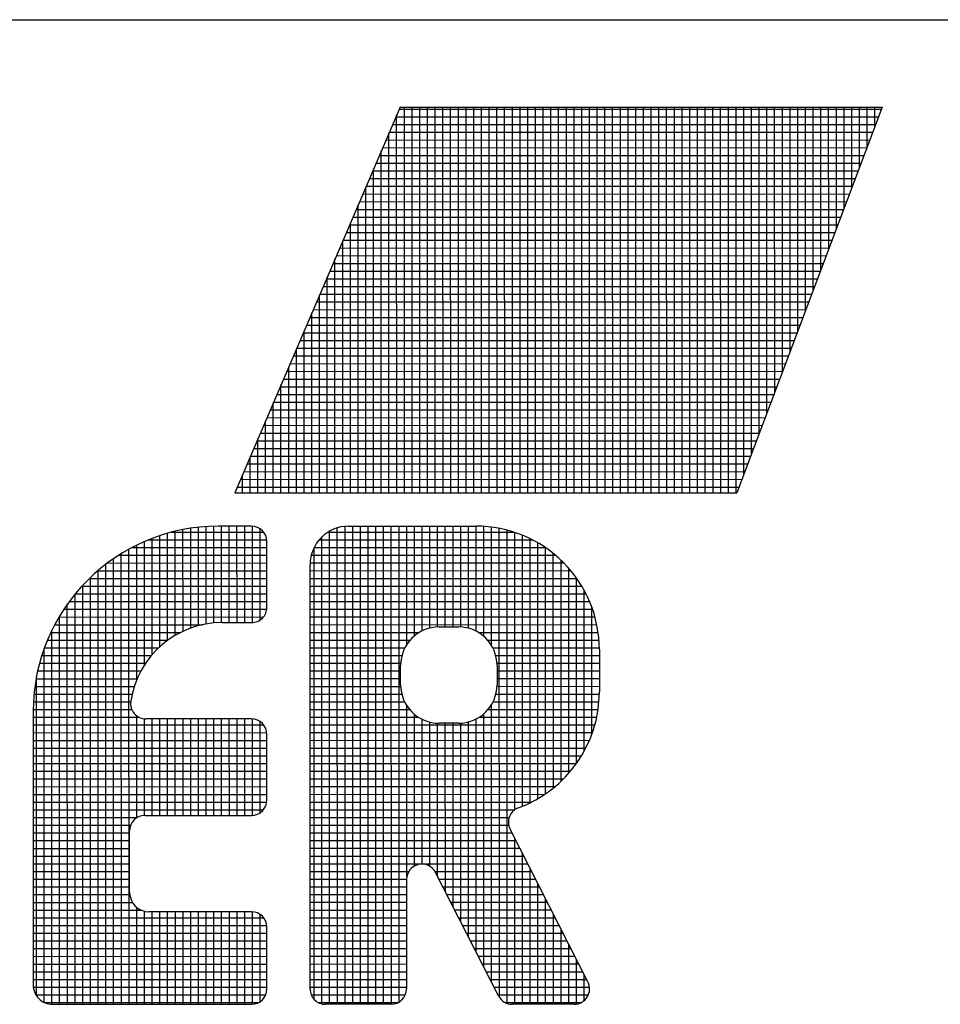
# Model space of a CAD drawing. Extents: x 40.7 to 54.3, y 30.8 to 48.3.
# Drawn here: x 48.4 to 49, y 32 to 32.7 of the extents above; entities that cross this region are included whole.
import ezdxf

# ---------------------------------------------------------------- set-up
doc = ezdxf.new("R2010")
doc.units = 0
doc.header["$MEASUREMENT"] = 0
doc.layers.get('0').update_dxf_attribs({"linetype": 'CONTINUOUS'})
doc.layers.add('DIM', color=1, linetype='CONTINUOUS')

# ---------------------------------------------------------------- blocks, each defined once
blk = doc.blocks.new('*X16')
at = {"color": 0}
for p, q in [((5.864188684298067, 6.141023587532933), (5.983568456998994, 6.141044423234083)), ((5.86895162844803, 6.007238722089495), (5.868928071731705, 6.142208763177709)), ((5.878950710082981, 6.012501438844597), (5.878927693416558, 6.144377221946861)), ((5.888949988207452, 6.016638353573894), (5.888927392028016, 6.146104923733807)), ((5.898949441793063, 6.019769950038875), (5.898927165896717, 6.147401433292633)), ((5.908949056894714, 6.02197612778073), (5.908927013801985, 6.148273744571021)), ((5.918948824572871, 6.023308106532659), (5.918926934937907, 6.148726475124076)), ((5.92894873975275, 6.023794962697096), (5.928926922635437, 6.148797835739147)), ((5.938948739403617, 6.023797835739139), (5.938926922787746, 6.148797835739147)), ((5.948948739555927, 6.023797835739139), (5.948926922940056, 6.148797835739147)), ((5.958948739708235, 6.023797835739139), (5.958926923092362, 6.148797835739147)), ((5.968948733651879, 6.023833408765753), (5.968926929228142, 6.148763552985547)), ((5.978948142312947, 6.027222403899306), (5.978927518669755, 6.145387174010175)), ((5.828958323396077, 5.968876005106215), (5.828930406604572, 6.128827436564706)), ((5.834125668051346, 6.131018340394406), (5.987629742070199, 6.131045131909747)), ((5.838955993330242, 5.982227171470829), (5.838929692807655, 6.132918064266397)), ((5.848954201264257, 5.992495825784602), (5.848929068371056, 6.136496695063463)), ((5.858952775282367, 6.000666972754182), (5.858928529139918, 6.139587134534457)), ((5.809035131222456, 5.528797835739146), (5.808932123784292, 6.11898697626766)), ((5.81268966154735, 6.12101459895314), (5.987756401638266, 6.121045153863704)), ((5.818961646396615, 5.949835742020868), (5.818931214849988, 6.124195658822437)), ((5.789035130917838, 5.528797835739146), (5.788934276379014, 6.106651771811199)), ((5.795513522791831, 6.111011600999059), (5.987756401638266, 6.111045153711393)), ((5.799035131070147, 5.528797835739146), (5.798933141102273, 6.113157300991526)), ((5.768574577586222, 6.091006898961486), (5.987756401638266, 6.091045153406777)), ((5.769035130613222, 5.528797835739144), (5.768936952508817, 6.091316932325106)), ((5.779035130765529, 5.528797835739146), (5.778935541685707, 6.099401225889331)), ((5.781061202443054, 6.101009078440978), (5.987756401638266, 6.101045153559085)), ((5.757612438304513, 6.081004985554923), (5.987756401638266, 6.081045153254468)), ((5.759035130460912, 5.528797835739144), (5.758938529176708, 6.082282418157673)), ((5.747891039399579, 6.071003288698407), (5.987756401638266, 6.071045153102159)), ((5.749035130308605, 5.528797835739144), (5.748940299184424, 6.072140148415247)), ((5.739035130156296, 5.528797835739144), (5.738942301223838, 6.060668434993849)), ((5.73921521401216, 6.061001774328901), (5.987756401638266, 6.061045152949851)), ((5.724472351907007, 6.040999200909409), (5.987566059709427, 6.041045119424299)), ((5.729035130003987, 5.528797835739144), (5.728944592760372, 6.047538025252832)), ((5.731444105441543, 6.051000417862267), (5.987756401638266, 6.051045152797542)), ((5.718218970161562, 6.03099810933608), (5.983162524434741, 6.03104435071009)), ((5.719035129851678, 5.528797835739144), (5.718947265952586, 6.03222088958038)), ((5.709035127766806, 5.528808908509517), (5.708950487045422, 6.013764514602846)), ((5.712620405024563, 6.020997132049812), (5.904157092319186, 6.021030561508466)), ((5.703194834223594, 6.000995486672732), (5.859441964074706, 6.001022756941638)), ((5.707625983881082, 6.010996260206562), (5.875907043878028, 6.011025630792517)), ((5.699034706022768, 5.531224451157244), (5.698954624368713, 5.990058525880226)), ((5.69929373084361, 5.990994805649433), (5.847364425824491, 5.991020648861226)), ((5.695895556105803, 5.980994212403742), (5.837926560900352, 5.981019001490729)), ((5.692978177930169, 5.97099370307288), (5.830373419634926, 5.971017683066567)), ((5.688517448930094, 5.950992924224174), (5.819459279515914, 5.951015777885129)), ((5.689033200834531, 5.539847671730981), (5.688961021408827, 5.953405313596129)), ((5.690523620904414, 5.960993274519549), (5.82429920901792, 5.961016622764501)), ((5.686948304821366, 5.940992650204552), (5.815696365004525, 5.941015120980337)), ((5.685807569820001, 5.930992450956424), (5.81290633771418, 5.931014633876399)), ((5.685089117768021, 5.920992325410576), (5.81103371265362, 5.921014306889357)), ((5.684779114266948, 5.90099227100014), (5.821755589987021, 5.901016177905373)), ((5.684789146881778, 5.910992272903472), (5.81248714289165, 5.911014560408482)), ((5.818992921956258, 5.770639986891603), (5.818969863798934, 5.902753495352866)), ((5.828992373661737, 5.773782355729015), (5.828970537883876, 5.89889214584065)), ((5.838992371112273, 5.773797835739138), (5.838970554496402, 5.898797835739138)), ((5.848992371264581, 5.773797835739138), (5.84897055464871, 5.898797835739138)), ((5.858992371416891, 5.773797835739138), (5.858970554801019, 5.898797835739138)), ((5.8689923715692, 5.773797835739138), (5.868970554953329, 5.898797835739138)), ((5.878992371721508, 5.773797835739138), (5.878970555105637, 5.898797835739138)), ((5.888992371873817, 5.773797835739138), (5.888970555257945, 5.898797835739138)), ((5.898992372026125, 5.773797835739138), (5.898970555410254, 5.898797835739138)), ((5.908992372178434, 5.773797835739138), (5.908970555562563, 5.898797835739138)), ((5.918992372330741, 5.773797835739138), (5.918970555714872, 5.898797835739138)), ((5.928992372483053, 5.773797835739138), (5.928970555867179, 5.898797835739138)), ((5.93899237263536, 5.773797835739138), (5.938970556019488, 5.898797835739138)), ((5.948992372787669, 5.773797835739138), (5.948970556171797, 5.898797835739138)), ((5.958992372939978, 5.773797835739138), (5.958970556324107, 5.898797835739138)), ((5.968992366420458, 5.773836062494736), (5.96897056291471, 5.898760947029532)), ((5.684779114266948, 5.890992270847831), (5.983568459947575, 5.891044419426882)), ((5.978991770388736, 5.777251945341683), (5.978971157044857, 5.895357704735245)), ((5.684779114266948, 5.880992270695522), (5.987629742500667, 5.881045128102103)), ((5.684779114266948, 5.870992270543215), (5.987756401638266, 5.871045150055986)), ((5.684779114266948, 5.860992270390904), (5.987756401638266, 5.861045149903677)), ((5.684779114266948, 5.850992270238597), (5.987756401638266, 5.851045149751367)), ((5.684779114266948, 5.840992270086287), (5.987756401638266, 5.841045149599059)), ((5.684779114266948, 5.830992269933978), (5.987756401638264, 5.83104514944675)), ((5.684779114266948, 5.820992269781669), (5.987756401638264, 5.821045149294441)), ((5.684779114266948, 5.810992269629362), (5.987756401638264, 5.811045149142133)), ((5.684779114266948, 5.800992269477053), (5.987756401638264, 5.801045148989825)), ((5.684779114266948, 5.790992269324744), (5.987566059180232, 5.791045115616488)), ((5.684779114266948, 5.780992269172435), (5.983162521282096, 5.781044346901822)), ((5.684779114266948, 5.770992269020128), (5.819603570278804, 5.771015800327062)), ((5.684779114266948, 5.760992268867817), (5.811126437629551, 5.76101432063598)), ((5.684779114266948, 5.750992268715509), (5.809779114266948, 5.751014085331382)), ((5.684779114266948, 5.740992268563201), (5.809779114266948, 5.741014085179072)), ((5.684779114266948, 5.730992268410892), (5.809779114266948, 5.731014085026762)), ((5.684779114266948, 5.720992268258582), (5.809779114266948, 5.721014084874454)), ((5.684779114266948, 5.710992268106275), (5.809779114266948, 5.711014084722147)), ((5.684779114266948, 5.700992267953967), (5.809779114266948, 5.701014084569838)), ((5.684779114266948, 5.690992267801656), (5.809779114266948, 5.691014084417528)), ((5.684779114266948, 5.680992267649348), (5.809779114266948, 5.681014084265219)), ((5.684779114266948, 5.670992267497041), (5.809934580100317, 5.671014111246817)), ((5.684779114266948, 5.660992267344731), (5.813294436546129, 5.661014697500089)), ((5.684779114266948, 5.650992267192423), (5.824482630455621, 5.651016650056011)), ((5.819035131374764, 5.528797835739146), (5.819013210382222, 5.654395869995851)), ((5.829035131527075, 5.528797835739146), (5.829014069976476, 5.649471630438374)), ((5.839035131679382, 5.528797835739146), (5.839014187728147, 5.648797835739139)), ((5.849035131831691, 5.528797835739146), (5.849014187880455, 5.648797835739139)), ((5.859035131984, 5.528797835739146), (5.859014188032762, 5.648797835739139)), ((5.869035132136309, 5.528797835739146), (5.869014188185071, 5.648797835739139)), ((5.879035132288616, 5.528797835739146), (5.87901418833738, 5.648797835739139)), ((5.889035132440925, 5.528797835739146), (5.889014188489688, 5.648797835739139)), ((5.899035132593234, 5.528797835739146), (5.899014188641997, 5.648797835739139)), ((5.909035132745543, 5.528797835739146), (5.909014188794307, 5.648797835739139)), ((5.919035132897852, 5.528797835739146), (5.919014188946616, 5.648797835739139)), ((5.929035133050161, 5.528797835739146), (5.929014189098924, 5.648797835739139)), ((5.939035133202469, 5.528797835739146), (5.939014189251231, 5.648797835739139)), ((5.949035133354778, 5.528797835739146), (5.949014189403543, 5.648797835739139)), ((5.959035133507088, 5.528797835739146), (5.95901418955585, 5.648797835739139)), ((5.969035126517456, 5.528838756033848), (5.969014196617984, 5.64875824534878)), ((5.979034525874552, 5.532281059004264), (5.979014795449237, 5.645328067703411)), ((5.684779114266948, 5.640992267040111), (5.983568462896218, 5.641044415619677)), ((5.684779114266948, 5.630992266887804), (5.987629742931182, 5.631045124294461)), ((5.684779114266948, 5.620992266735496), (5.987756401638264, 5.621045146248269)), ((5.684779114266948, 5.610992266583186), (5.987756401638264, 5.611045146095957)), ((5.684779114266948, 5.600992266430878), (5.987756401638264, 5.60104514594365)), ((5.684779114266948, 5.59099226627857), (5.987756401638264, 5.591045145791341)), ((5.684779114266948, 5.580992266126261), (5.987756401638264, 5.581045145639033)), ((5.684779114266948, 5.570992265973952), (5.987756401638264, 5.571045145486722)), ((5.684779114266948, 5.560992265821644), (5.987756401638264, 5.561045145334415)), ((5.684937034417662, 5.550992293231601), (5.987756401638264, 5.551045145182106)), ((5.688307431928522, 5.540992881324636), (5.986192549679388, 5.541044872086137)), ((5.69953102234774, 5.530994840058413), (5.976963740180353, 5.531043261202695))]:
    blk.add_line(p, q, dxfattribs=at)
blk = doc.blocks.new('*X17')
at = {"color": 0}
for p, q in [((6.066887069841834, 6.141058965075454), (6.307635855884712, 6.141100983665747)), ((6.069035135182481, 5.528797835739146), (6.068928061918531, 6.142282441809219)), ((6.079035135334793, 5.528797835739146), (6.078927309543455, 6.146594106093676)), ((6.089035135487101, 5.528797835739146), (6.088926963396955, 6.148578252084785)), ((6.099035135639408, 5.528797835739146), (6.098926925224688, 6.148797835739147)), ((6.109035135791717, 5.528797835739146), (6.108926925376994, 6.148797835739147)), ((6.119035135944027, 5.528797835739146), (6.118926925529303, 6.148797835739147)), ((6.129035136096334, 5.528797835739146), (6.128926925681612, 6.148797835739147)), ((6.139035136248643, 5.528797835739146), (6.138926925833921, 6.148797835739147)), ((6.149035135604016, 5.528802401842277), (6.148926925986227, 6.148797835739147)), ((6.159034624641306, 5.531730875161864), (6.158926926138539, 6.148797835739147)), ((6.168953730293745, 5.995222213282609), (6.168926926290847, 6.148797835739147)), ((6.178951753018147, 6.006552040512866), (6.178926926443157, 6.148797835739147)), ((6.188950618463535, 6.013053432198312), (6.188926926595464, 6.148797835739147)), ((6.198949980944115, 6.016707022033907), (6.198926926747773, 6.148797835739147)), ((6.208949730772244, 6.01814127392148), (6.208926926900081, 6.148797835739147)), ((6.218949723496183, 6.018183835343647), (6.218926927052391, 6.148797835739147)), ((6.22894972364849, 6.018183835343647), (6.228926927204699, 6.148797835739147)), ((6.238949738873127, 6.018097477273583), (6.238926927357008, 6.148797835739147)), ((6.248950021153713, 6.016481001334222), (6.248926927509317, 6.148797835739147)), ((6.258950696633684, 6.012611658887052), (6.258926927717173, 6.148797517463383)), ((6.268951885621386, 6.005800133907034), (6.268926985953441, 6.148464720905137)), ((6.278953980781409, 5.993796624021126), (6.278927154070808, 6.147502352028032)), ((6.289033535666447, 5.537981586086043), (6.288927434092258, 6.145898819987642)), ((6.299034929373937, 5.529997103120731), (6.298927829498244, 6.143634183240576)), ((6.055406366740183, 6.131056961162431), (6.331742028589031, 6.13110519083432)), ((6.059035042568378, 5.529327602807541), (6.058929364667327, 6.134817368449861)), ((6.308991106904419, 5.781082228346987), (6.308928345453903, 6.140678847766755)), ((6.318990313464217, 5.785629178463229), (6.318928989175146, 6.136991469437727)), ((6.328989531697089, 5.790109246778392), (6.328929770499806, 6.132515681604923)), ((6.048835228145786, 6.121055814130067), (6.34857437624998, 6.121108128480916)), ((6.049034034782914, 5.535100915451757), (6.048931732661432, 6.121248889120737)), ((6.338988598956477, 5.795454329435655), (6.338930702783037, 6.127174964870952)), ((6.348987496921657, 5.801769396436888), (6.348931804339846, 6.120864381999906)), ((6.045133490657351, 6.111055167902681), (6.361756370998157, 6.111110429020733)), ((6.358986199876878, 5.809201788203855), (6.358933100877214, 6.113436642810211)), ((6.36898467033319, 5.817966300560978), (6.368934629869637, 6.104677034295603)), ((6.043607791149771, 6.091054901313262), (6.381617644349121, 6.091113895162286)), ((6.043658760987557, 6.101054910361487), (6.372561544092412, 6.101112314726911)), ((6.378982850406361, 5.828394585746681), (6.378936449175132, 6.094254054416954)), ((6.043607791149771, 6.081054901160956), (6.389288692601025, 6.081115233860481)), ((6.388980642485932, 5.841045910505857), (6.38893865634965, 6.081608748762652)), ((6.043607791149771, 6.071054901008646), (6.395807130391151, 6.071116371390201)), ((6.398977856234767, 5.857010826238608), (6.398941441589043, 6.065651375373923)), ((6.043607791149771, 6.061054900856337), (6.401330914645448, 6.061117335320128)), ((6.043607791149771, 6.051054900704028), (6.405971894757946, 6.051118145171661)), ((6.043607791149771, 6.041054900551719), (6.409811346384358, 6.041118815130082)), ((6.408973998147818, 5.879116908597942), (6.408945297828964, 6.043557621033553)), ((6.043607791149771, 6.031054900399412), (6.412909083930202, 6.031119355634974)), ((6.043607791149771, 6.021054900247102), (6.41530907475584, 6.021119774360089)), ((6.043607791149771, 6.011054900094793), (6.185322832813175, 6.011079634035812)), ((6.043607791149771, 6.001054899942486), (6.173355941821356, 6.00107754526699)), ((6.261679568675411, 6.011092960800416), (6.417043006781963, 6.011120076836012)), ((6.273653427153371, 6.001095050480673), (6.418132578225412, 6.001120266849797)), ((6.043607791149771, 5.991054899790177), (6.166560873027919, 5.991076359151437)), ((6.280453551507275, 5.991096237173971), (6.418590933833188, 5.991120346695634)), ((6.043607791149771, 5.981054899637867), (6.162702912281041, 5.981075685657947)), ((6.284316085837612, 5.981096911161085), (6.418607791149771, 5.981120349485482)), ((6.043607791149771, 5.971054899485558), (6.161096015455589, 5.971075405049232)), ((6.285927385029152, 5.971097192233541), (6.418607791149771, 5.971120349333173)), ((6.043607791149771, 5.96105489933325), (6.161012333675507, 5.961075390291696)), ((6.043607791149771, 5.951054899180943), (6.161012333675507, 5.951075390139388)), ((6.286012333675507, 5.961097206907568), (6.418607791149771, 5.961120349180864)), ((6.286012333675507, 5.951097206755259), (6.418607791149771, 5.951120349028557)), ((6.043607791149771, 5.941054899028632), (6.161056808546535, 5.941075397749409)), ((6.285968774188892, 5.941097199000386), (6.418607791149771, 5.941120348876247)), ((6.043607791149771, 5.931054898876324), (6.162500563582977, 5.931075649579891)), ((6.284529414641423, 5.931096947632442), (6.418585386588456, 5.931120344813605)), ((6.043607791149771, 5.921054898724016), (6.166165300366208, 5.921076289044822)), ((6.169006205279414, 5.694562695453851), (6.168967535537269, 5.91612399518309)), ((6.279030151595889, 5.557370009264751), (6.278967280760438, 5.917593358190472)), ((6.280869230189668, 5.921096308657428), (6.418104747525129, 5.921120260773954)), ((6.043607791149771, 5.911054898571706), (6.172682469317139, 5.911077426353085)), ((6.043607791149771, 5.901054898419396), (6.184045366549092, 5.901079409400487)), ((6.179003836832504, 5.708133769177007), (6.178969511960371, 5.904800797728938)), ((6.259023307259192, 5.596583424164675), (6.258970566401527, 5.898766276314652)), ((6.263000804386734, 5.901093189724155), (6.415235194059714, 5.901119759637771)), ((6.269026729427542, 5.576976716714713), (6.268969376835437, 5.905582860540449)), ((6.2743570553388, 5.911095171916182), (6.416992508791053, 5.911120066499362)), ((6.043607791149771, 5.89105489826709), (6.41281072785566, 5.891119336336278)), ((6.189003408876273, 5.710586650395235), (6.188970645948545, 5.898304396820563)), ((6.199003916989853, 5.707676246728007), (6.198971282978253, 5.894655358156472)), ((6.209006196417451, 5.694616961414483), (6.208971532687648, 5.893225501390962)), ((6.219009618585801, 5.675010253964521), (6.218971540112053, 5.893183835343647)), ((6.229013040754148, 5.655403546514559), (6.228971540264363, 5.893183835343647)), ((6.239016462922497, 5.635796839064598), (6.238971525119741, 5.893271480300103)), ((6.249019885090847, 5.616190131614636), (6.248971242375342, 5.894892359022192)), ((6.043607791149771, 5.881054898114781), (6.409686969873474, 5.881118790985348)), ((6.043607791149771, 5.871054897962472), (6.405819382778365, 5.871118115811742)), ((6.043607791149771, 5.861054897810162), (6.401147398838997, 5.861117300244401)), ((6.043607791149771, 5.851054897657853), (6.395588697099301, 5.851116329915607)), ((6.043607791149771, 5.841054897505545), (6.38902989916388, 5.841115185037098)), ((6.043607791149771, 5.831054897353237), (6.381310670216769, 5.831113837625168)), ((6.043607791149771, 5.821054897200927), (6.372194577170634, 5.821112246414456)), ((6.043607791149771, 5.811054897048619), (6.361310176724866, 5.81111034657588)), ((6.043607791149771, 5.801054896896312), (6.348013687625478, 5.801108025748411)), ((6.043607791149771, 5.791054896744003), (6.330987139114467, 5.791105053902753)), ((6.043607791149771, 5.781054896591691), (6.309017660504437, 5.781101219353039)), ((6.043607791149771, 5.771054896439384), (6.301649113855954, 5.771099933146716)), ((6.043607791149771, 5.761054896287076), (6.300988746627477, 5.761099817738581)), ((6.043607791149771, 5.751054896134767), (6.305188038720245, 5.751100550501015)), ((6.043607791149771, 5.741054895982458), (6.310289625331196, 5.741101440743548)), ((6.309035138837892, 5.528797835739148), (6.308997642901092, 5.743633726306552)), ((6.043607791149771, 5.73105489583015), (6.315391211942147, 5.731102330986082)), ((6.043607791149771, 5.721054895677843), (6.320492798553099, 5.721103221228617)), ((6.319035138990201, 5.528797835739148), (6.319001065069441, 5.724027018856589)), ((6.043607791149771, 5.711054895525531), (6.325594385164051, 5.711104111471152)), ((6.043607791149771, 5.701054895373223), (6.171577529212324, 5.701077230306172)), ((6.205634391512519, 5.701083174350032), (6.330695971775003, 5.701105001713687)), ((6.329035139142508, 5.528797835739148), (6.329004487237789, 5.704420311406628)), ((6.043607791149771, 5.691054895220915), (6.168613700550371, 5.69107671286817)), ((6.210808688321325, 5.691084077282891), (6.335797558385956, 5.691105891956222)), ((6.339035139294817, 5.528797835739148), (6.339007909406137, 5.684813603956666)), ((6.043607791149771, 5.681054895068606), (6.16860779114977, 5.681076711684477)), ((6.043607791149771, 5.671054894916298), (6.16860779114977, 5.671076711532168)), ((6.215910274932276, 5.681084967525425), (6.340899144996908, 5.681106782198757)), ((6.221011861543228, 5.671085857767959), (6.346000731607857, 5.671107672441292)), ((6.043607791149771, 5.661054894763988), (6.16860779114977, 5.66107671137986)), ((6.226113448154181, 5.661086748010494), (6.351102318218809, 5.661108562683827)), ((6.349035139447126, 5.528797835739148), (6.349011331574485, 5.665206896506703)), ((6.043607791149771, 5.651054894611679), (6.16860779114977, 5.65107671122755)), ((6.231215034765133, 5.65108763825303), (6.356203904829762, 5.65110945292636)), ((6.359035139599436, 5.528797835739148), (6.359014753742831, 5.645600189056741)), ((6.043607791149771, 5.641054894459371), (6.16860779114977, 5.641076711075243)), ((6.043607791149771, 5.631054894307062), (6.16860779114977, 5.631076710922934)), ((6.236316621376086, 5.641088528495565), (6.361305491440714, 5.641110343168894)), ((6.241418207987036, 5.631089418738099), (6.366407078051666, 5.63111123341143)), ((6.043607791149771, 5.621054894154754), (6.16860779114977, 5.621076710770625)), ((6.24651979459799, 5.621090308980634), (6.371508664662617, 5.621112123653965)), ((6.369035139751745, 5.528797835739148), (6.369018175911182, 5.62599348160678)), ((6.043607791149771, 5.611054894002445), (6.16860779114977, 5.611076710618315)), ((6.251621381208941, 5.611091199223168), (6.37661025127357, 5.611113013896499)), ((6.379035139904052, 5.528797835739148), (6.379021598079529, 5.606386774156815)), ((6.043607791149771, 5.601054893850136), (6.16860779114977, 5.601076710466007)), ((6.256722967819893, 5.601092089465702), (6.381711837884522, 5.601113904139034)), ((6.043607791149771, 5.591054893697828), (6.16860779114977, 5.5910767103137)), ((6.043607791149771, 5.581054893545519), (6.16860779114977, 5.581076710161391)), ((6.261824554430846, 5.591092979708238), (6.386813424495474, 5.59111479438157)), ((6.266926141041797, 5.581093869950773), (6.391915011106424, 5.581115684624105)), ((6.389035098304737, 5.529037054912203), (6.389025020247878, 5.586780066706856)), ((6.043607791149771, 5.57105489339321), (6.16860779114977, 5.571076710009081)), ((6.27202772765275, 5.571094760193306), (6.397016597717378, 5.571116574866637)), ((6.399034289720767, 5.533670772427667), (6.399028442416226, 5.567173359256893)), ((6.043607791149771, 5.561054893240902), (6.168607791149771, 5.561076709856773)), ((6.277129314263702, 5.561095650435841), (6.402118184328329, 5.561117465109172)), ((6.043607791149771, 5.551054893088592), (6.168607791149771, 5.551076709704463)), ((6.0451673179519, 5.541055165125061), (6.167057182228219, 5.541076438919842)), ((6.282230900874653, 5.551096540678376), (6.405815971853077, 5.551118110342545)), ((6.287332487485606, 5.541097430920912), (6.404417694155057, 5.541117866144737)), ((6.054374446438412, 5.531056771919836), (6.157875762403016, 5.531074836307456)), ((6.296542293673438, 5.531099038183033), (6.395297804347677, 5.531116274271366))]:
    blk.add_line(p, q, dxfattribs=at)
blk = doc.blocks.new('*X20')
at = {"color": 0}
for p, q in [((6.222036356772399, 6.68108605195929), (6.847217762958329, 6.681195166700001)), ((6.228920818552254, 6.183797835739138), (6.22883355208877, 6.683797835739138)), ((6.238920818704563, 6.183797835739138), (6.238833552241078, 6.683797835739138)), ((6.248920818856872, 6.183797835739138), (6.248833552393387, 6.683797835739138)), ((6.258920819009181, 6.183797835739138), (6.258833552545696, 6.683797835739138)), ((6.268920819161487, 6.183797835739138), (6.268833552698005, 6.683797835739138)), ((6.278920819313799, 6.183797835739138), (6.278833552850315, 6.683797835739138)), ((6.288920819466106, 6.183797835739138), (6.288833553002621, 6.683797835739138)), ((6.298920819618415, 6.183797835739138), (6.29883355315493, 6.683797835739138)), ((6.308920819770724, 6.183797835739138), (6.308833553307239, 6.683797835739138)), ((6.318920819923033, 6.183797835739138), (6.318833553459549, 6.683797835739138)), ((6.328920820075342, 6.183797835739138), (6.328833553611858, 6.683797835739138)), ((6.338920820227651, 6.183797835739138), (6.338833553764165, 6.683797835739138)), ((6.348920820379959, 6.183797835739138), (6.348833553916473, 6.683797835739138)), ((6.358920820532267, 6.183797835739138), (6.358833554068782, 6.683797835739138)), ((6.368920820684577, 6.183797835739138), (6.368833554221092, 6.683797835739138)), ((6.378920820836884, 6.183797835739138), (6.378833554373401, 6.683797835739138)), ((6.388920820989195, 6.183797835739138), (6.38883355452571, 6.683797835739138)), ((6.398920821141502, 6.183797835739138), (6.398833554678017, 6.683797835739138)), ((6.408920821293812, 6.183797835739138), (6.408833554830327, 6.683797835739138)), ((6.41892082144612, 6.183797835739138), (6.418833554982636, 6.683797835739138)), ((6.428920821598428, 6.183797835739138), (6.428833555134943, 6.683797835739138)), ((6.438920821750737, 6.183797835739138), (6.438833555287252, 6.683797835739138)), ((6.448920821903047, 6.183797835739138), (6.448833555439562, 6.683797835739138)), ((6.458920822055355, 6.183797835739138), (6.45883355559187, 6.683797835739138)), ((6.468920822207664, 6.183797835739138), (6.468833555744179, 6.683797835739138)), ((6.478920822359973, 6.183797835739138), (6.478833555896486, 6.683797835739138)), ((6.488920822512282, 6.183797835739138), (6.488833556048797, 6.683797835739138)), ((6.49892082266459, 6.183797835739138), (6.498833556201105, 6.683797835739138)), ((6.508920822816898, 6.183797835739138), (6.508833556353414, 6.683797835739138)), ((6.518920822969206, 6.183797835739138), (6.518833556505723, 6.683797835739138)), ((6.528920823121517, 6.183797835739138), (6.528833556658032, 6.683797835739138)), ((6.538920823273826, 6.183797835739138), (6.538833556810339, 6.683797835739138)), ((6.548920823426133, 6.183797835739138), (6.548833556962648, 6.683797835739138)), ((6.558920823578442, 6.183797835739138), (6.558833557114957, 6.683797835739138)), ((6.568920823730751, 6.183797835739138), (6.568833557267267, 6.683797835739138)), ((6.578920823883061, 6.183797835739138), (6.578833557419576, 6.683797835739138)), ((6.588920824035368, 6.183797835739138), (6.588833557571883, 6.683797835739138)), ((6.598920824187677, 6.183797835739138), (6.598833557724192, 6.683797835739138)), ((6.608920824339986, 6.183797835739138), (6.608833557876503, 6.683797835739138)), ((6.618920824492295, 6.183797835739138), (6.61883355802881, 6.683797835739138)), ((6.628920824644602, 6.183797835739138), (6.628833558181117, 6.683797835739138)), ((6.638920824796912, 6.183797835739138), (6.638833558333427, 6.683797835739138)), ((6.648920824949219, 6.183797835739138), (6.648833558485736, 6.683797835739138)), ((6.65892082510153, 6.183797835739138), (6.658833558638044, 6.683797835739138)), ((6.668916593230362, 6.208045543881752), (6.668833558790353, 6.683797835739138)), ((6.678911964026588, 6.234569800168892), (6.678833558942662, 6.683797835739138)), ((6.688907334822809, 6.261094056456034), (6.688833559094971, 6.683797835739138)), ((6.698902705619034, 6.287618312743176), (6.69883355924728, 6.683797835739138)), ((6.708898076415257, 6.314142569030317), (6.708833559399588, 6.683797835739138)), ((6.718893447211479, 6.340666825317456), (6.718833559551897, 6.683797835739138)), ((6.728888818007701, 6.367191081604597), (6.728833559704204, 6.683797835739138)), ((6.738884188803927, 6.39371533789174), (6.738833559856514, 6.683797835739138)), ((6.74887955960015, 6.42023959417888), (6.748833560008823, 6.683797835739138)), ((6.758874930396371, 6.44676385046602), (6.758833560161132, 6.683797835739138)), ((6.768870301192595, 6.473288106753161), (6.76883356031344, 6.683797835739138)), ((6.778865671988818, 6.499812363040303), (6.778833560465749, 6.683797835739138)), ((6.788861042785042, 6.526336619327444), (6.788833560618057, 6.683797835739138)), ((6.798856413581265, 6.552860875614583), (6.798833560770367, 6.683797835739138)), ((6.808851784377488, 6.579385131901723), (6.808833560922675, 6.683797835739138)), ((6.818847155173712, 6.605909388188867), (6.818833561074982, 6.683797835739138)), ((6.828842525969934, 6.632433644476007), (6.828833561227293, 6.683797835739138)), ((6.838837896766157, 6.658957900763146), (6.838833561379601, 6.683797835739138)), ((6.217750321826741, 6.671085303752758), (6.843449126323641, 6.671194508796512)), ((6.218920818399946, 6.183797835739138), (6.218835328829832, 6.673616986759968)), ((6.213464286881084, 6.661084555546226), (6.839680489688952, 6.661193850893018)), ((6.204892216989771, 6.641083059133159), (6.832143216419577, 6.641192535086036)), ((6.208920818247637, 6.183797835739138), (6.208839399454751, 6.650293151551445)), ((6.209178251935426, 6.651083807339691), (6.835911853054264, 6.651193192989526)), ((6.198920818095328, 6.183797835739138), (6.198843470079669, 6.626969316342922)), ((6.200606182044115, 6.631082310926627), (6.828374579784889, 6.631191877182545)), ((6.196320147098457, 6.621081562720093), (6.8246059431502, 6.621191219279053)), ((6.187748077207142, 6.601080066307027), (6.817068669880824, 6.601189903472071)), ((6.188920817943019, 6.183797835739138), (6.188847540704587, 6.603645481134398)), ((6.192034112152799, 6.611080814513562), (6.820837306515512, 6.611190561375561)), ((6.183462042261486, 6.591079318100494), (6.813300033246137, 6.59118924556858)), ((6.178920817790711, 6.183797835739138), (6.178851611329505, 6.580321645925873)), ((6.179176007315829, 6.581078569893962), (6.809531396611447, 6.581188587665089)), ((6.174889972370173, 6.571077821687429), (6.80576275997676, 6.571187929761598)), ((6.166317902478858, 6.551076325274364), (6.798225486707383, 6.551186613954615)), ((6.168920817638402, 6.183797835739138), (6.168855681954424, 6.55699781071735)), ((6.170603937424516, 6.561077073480896), (6.801994123342072, 6.561187271858107)), ((6.162031867533202, 6.54107557706783), (6.794456850072696, 6.541185956051124)), ((6.157745832587544, 6.531074828861297), (6.790688213438007, 6.531185298147633)), ((6.158920817486094, 6.183797835739138), (6.158859752579343, 6.533673975508826)), ((6.153459797641887, 6.521074080654764), (6.786919576803318, 6.521184640244142)), ((6.144887727750574, 6.501072584241699), (6.779382303533942, 6.501183324437159)), ((6.148920817333785, 6.183797835739138), (6.148863823204262, 6.510350140300302)), ((6.149173762696231, 6.511073332448232), (6.78315094016863, 6.51118398234065)), ((6.138920817181477, 6.183797835739138), (6.138867893829179, 6.48702630509178)), ((6.140601692804918, 6.491071836035168), (6.775613666899255, 6.491182666533667)), ((6.13631565785926, 6.481071087828632), (6.771845030264566, 6.481182008630175)), ((6.127743587967946, 6.461069591415567), (6.764307756995191, 6.461180692823193)), ((6.128920817029167, 6.183797835739138), (6.128871964454098, 6.463702469883256)), ((6.132029622913603, 6.471070339622099), (6.768076393629878, 6.471181350726684)), ((6.123457553022289, 6.451068843209035), (6.760539120360503, 6.451180034919701)), ((6.11892081687686, 6.183797835739138), (6.118876035079018, 6.440378634674732)), ((6.119171518076632, 6.441068095002501), (6.756770483725813, 6.44117937701621)), ((6.114885483130974, 6.431067346795969), (6.753001847091126, 6.431178719112719)), ((6.106313413239661, 6.411065850382902), (6.745464573821749, 6.411177403305736)), ((6.10892081672455, 6.183797835739138), (6.108880105703934, 6.417054799466207)), ((6.110599448185318, 6.421066598589437), (6.749233210456438, 6.421178061209228)), ((6.102027378294005, 6.40106510217637), (6.741695937187062, 6.401176745402245)), ((6.097741343348348, 6.391064353969837), (6.737927300552374, 6.391176087498755)), ((6.098920816572241, 6.183797835739138), (6.098884176328853, 6.393730964257684)), ((6.089169273457033, 6.371062857556772), (6.730390027282997, 6.371174771691772)), ((6.09345530840269, 6.381063605763304), (6.734158663917686, 6.381175429595264)), ((6.084883238511376, 6.361062109350237), (6.726621390648308, 6.361174113788282)), ((6.088920816419932, 6.183797835739138), (6.088888246953771, 6.370407129049161)), ((6.078920816267624, 6.183797835739138), (6.078892317578691, 6.347083293840638)), ((6.08059720356572, 6.351061361143705), (6.722852754013621, 6.35117345588479)), ((6.076311168620063, 6.341060612937173), (6.719084117378933, 6.341172797981299)), ((6.067739098728748, 6.321059116524107), (6.711546844109557, 6.321171482174317)), ((6.068920816115315, 6.183797835739138), (6.068896388203607, 6.323759458632112)), ((6.072025133674405, 6.331059864730641), (6.715315480744246, 6.331172140077807)), ((6.063453063783092, 6.311058368317575), (6.70777820747487, 6.311170824270825)), ((6.058920815963008, 6.183797835739138), (6.058900458828527, 6.300435623423588)), ((6.059167028837434, 6.301057620111043), (6.704009570840181, 6.301170166367334)), ((6.054880993891776, 6.291056871904508), (6.700240934205492, 6.291169508463842)), ((6.046308924000463, 6.271055375491442), (6.692703660936117, 6.27116819265686)), ((6.048920815810697, 6.183797835739138), (6.048904529453446, 6.277111788215067)), ((6.050594958946121, 6.281056123697976), (6.696472297570804, 6.281168850560352)), ((6.042022889054807, 6.26105462728491), (6.688935024301429, 6.261167534753366)), ((6.03773685410915, 6.251053879078377), (6.685166387666741, 6.251166876849877)), ((6.038920815658388, 6.183797835739138), (6.038908600078365, 6.253787953006543)), ((6.028920815506081, 6.183797835739138), (6.028912670703282, 6.230464117798022)), ((6.029164784217835, 6.231052382665311), (6.677629114397364, 6.231165561042893)), ((6.033450819163493, 6.241053130871843), (6.681397751032053, 6.241166218946387)), ((6.024878749272179, 6.221051634458778), (6.673860477762677, 6.221164903139403)), ((6.018920815353772, 6.183797835739138), (6.018916741328201, 6.207140282589494)), ((6.020592714326522, 6.211050886252245), (6.670091841127987, 6.211164245235911)), ((6.016306679380865, 6.201050138045713), (6.6663232044933, 6.20116358733242)), ((6.012020644435208, 6.191049389839179), (6.662554567858612, 6.19116292942893))]:
    blk.add_line(p, q, dxfattribs=at)
blk = doc.blocks.new('BAVW')
for p, q in [((5.122790643650356, 1.666141805053898), (9.38301520877878, 1.666141805053898)), ((6.192142577131301, 1.630479216141808), (6.124710410246342, 1.47313749341023)), ((6.192142577131301, 1.630479216141808), (6.388819730545777, 1.630479216141808)), ((6.388819730545777, 1.630479216141808), (6.329527253373432, 1.47313749341023)), ((6.124710410246342, 1.47313749341023), (6.329527253373432, 1.47313749341023)), ((6.131573398714062, 1.459481690279968), (6.118049157847397, 1.459481690279968)), ((6.171176747581869, 1.459481690279968), (6.223099516083289, 1.459481690279968)), ((6.137867067623326, 1.426439928506334), (6.137867067623326, 1.453188021370705)), ((6.155442575308712, 1.270671623002072), (6.155442575308712, 1.443747518006809)), ((6.119622575074712, 1.420146259597071), (6.131573398714062, 1.420146259597071)), ((6.208122013536896, 1.418379626609785), (6.215989099673472, 1.418379626609785)), ((6.273448867357396, 1.409132339005861), (6.273448867357396, 1.391824749505387)), ((6.192387841263736, 1.394778368200049), (6.192387841263736, 1.402645454336629)), ((6.231723271946629, 1.402645454336629), (6.231723271946629, 1.394778368200049)), ((6.042525130936242, 1.38395766336881), (6.042525130936242, 1.272245040229389)), ((6.131573398714062, 1.380810828914177), (6.088510263483565, 1.380810828914177)), ((6.215989099673472, 1.37904419592689), (6.208122013536896, 1.37904419592689)), ((6.137867067623326, 1.347769067140544), (6.137867067623326, 1.374517160004911)), ((6.088154230528397, 1.341475398231281), (6.131573398714062, 1.341475398231281)), ((6.081860561619132, 1.310007053684965), (6.081860561619132, 1.335181729322018)), ((6.26877848227121, 1.273531908861738), (6.237013530793642, 1.33579121375777)), ((6.232361710628788, 1.26781133714241), (6.206677835185809, 1.318151733010644)), ((6.194778005991607, 1.31529144715098), (6.194778005991607, 1.270671623002073)), ((6.131573398714062, 1.302139967548388), (6.089727647755713, 1.302139967548388)), ((6.137867067623326, 1.270671623002072), (6.137867067623326, 1.295846298639123)), ((6.050392217072821, 1.264377954092811), (6.131573398714062, 1.264377954092811)), ((6.188484337082344, 1.264377954092811), (6.161736244217975, 1.264377954092811)), ((6.263172321986269, 1.264377954092811), (6.237967870913726, 1.264377954092811))]:
    blk.add_line(p, q)
for centre, radius, start, end in [((6.118049157847397, 1.38395766336881), 0.0755240269111575, 90.00000000000018, 180), ((6.131573398714062, 1.453188021370705), 0.0062936689092631, 0, 90), ((6.171176747581869, 1.443747518006809), 0.0157341722731578, 90.0000000000001, 180), ((6.223099516083289, 1.409132339005861), 0.050349351274105, 359.9999999999996, 90.0000000000003), ((6.131573398714062, 1.426439928506334), 0.0062936689092631, 269.9999999999996, 0), ((6.119622575074712, 1.382384246141491), 0.0377620134555788, 90, 171.3730734413223), ((6.208122013536896, 1.402645454336629), 0.0157341722731578, 90, 180), ((6.215989099673472, 1.402645454336629), 0.0157341722731578, 0, 90), ((6.208122013536896, 1.394778368200049), 0.0157341722731578, 180, 270), ((6.215989099673472, 1.394778368200049), 0.0157341722731578, 270, 0), ((6.223099516083289, 1.391824749505387), 0.050349351274105, 290.1584472086927, 359.9999999999995), ((6.088510263483565, 1.387104497823439), 0.0062936689092631, 171.3730734413226, 270), ((6.131573398714062, 1.374517160004911), 0.0062936689092631, 0, 90), ((6.131573398714062, 1.347769067140544), 0.0062936689092631, 270, 0), ((6.242619691078579, 1.338651499617432), 0.0062936689092631, 110.1584472086935, 207.0308602598438), ((6.088154230528397, 1.335181729322018), 0.0062936689092631, 90, 180), ((6.201071674900866, 1.31529144715098), 0.0062936689092631, 27.03086025984392, 180), ((6.089727647755713, 1.310007053684965), 0.0078670861365789, 180, 270), ((6.131573398714062, 1.295846298639123), 0.0062936689092631, 0, 89.99999999999982), ((6.050392217072821, 1.272245040229389), 0.0078670861365789, 180, 270.0000000000002), ((6.131573398714062, 1.270671623002072), 0.0062936689092631, 270.0000000000002, 0), ((6.161736244217975, 1.270671623002072), 0.0062936689092631, 180, 270.0000000000002), ((6.188484337082344, 1.270671623002073), 0.0062936689092631, 270.0000000000002, 0), ((6.263172321986269, 1.270671623002073), 0.0062936689092631, 270.0000000000002, 27.03086025984365), ((6.237967870913726, 1.270671623002073), 0.0062936689092631, 207.0308602598443, 270.0000000000002)]:
    blk.add_arc(centre, radius, start, end)
at = {"xscale": 0.3146834454631564, "yscale": 0.3146834454631564, "zscale": 0.3146834454631564}
for name, p in [('*X20', (4.233805015672343, -0.4728013155877717)), ('*X16', (4.253619252561725, -0.4754431981268266)), ('*X17', (4.253619252561725, -0.4754431981268266))]:
    blk.add_blockref(name, p, dxfattribs=at)

msp = doc.modelspace()

# ---------------------------------------------------------------- block references
at = {"layer": 'DIM', "xscale": 1.62, "yscale": 1.62, "zscale": 1.62}
msp.add_blockref('BAVW', (38.57034842954458, 29.97815073509376), dxfattribs=at)

doc.saveas('drawing.dxf')
